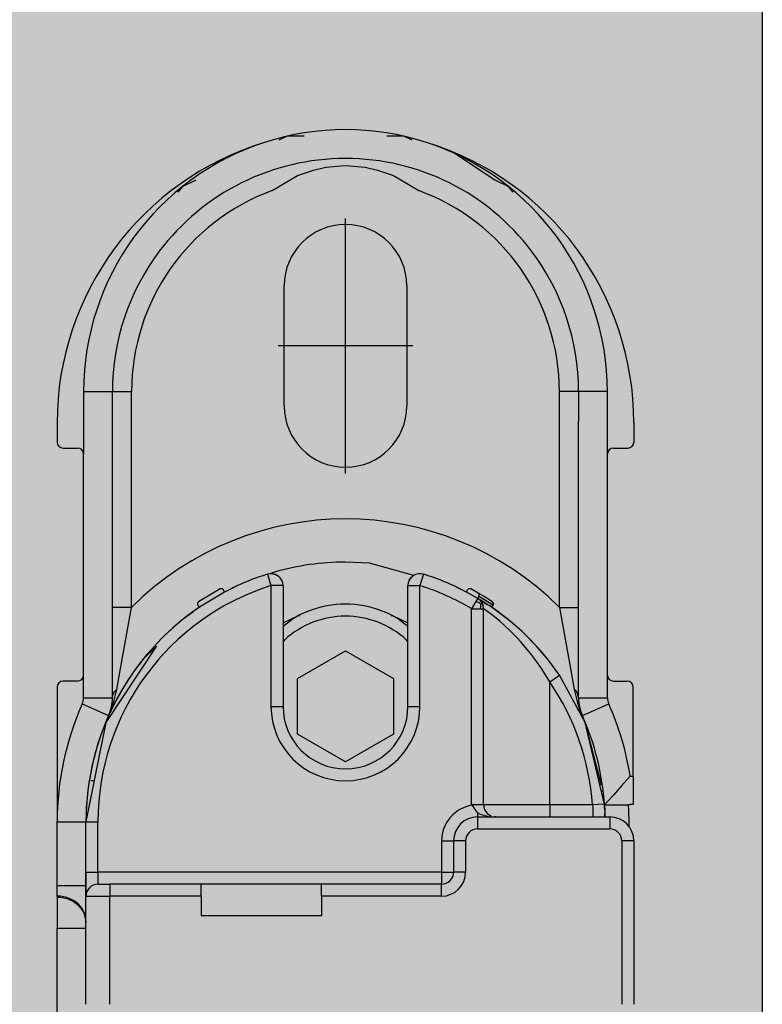
# Model space of a CAD drawing. Extents: x -26038 to 6663, y -27364 to 6675.
# Drawn here: x -6349 to -6318, y -3998 to -3957 of the extents above; entities that cross this region are included whole.
import ezdxf

# ---------------------------------------------------------------- set-up
doc = ezdxf.new("R2010")
doc.units = 0
doc.linetypes.add('DOT_CENTER', pattern=[14, 12, -1, 0, -1])
doc.layers.add('c_black', color=1, linetype='Continuous')
doc.layers.add('c_grey hard', color=251, linetype='Continuous')

# ---------------------------------------------------------------- blocks, each defined once
blk = doc.blocks.new('TKKZ0TEC44100__28', base_point=(-3277.178, 4513.599))
at = {"linetype": 'Continuous'}
for p, q in [((-3267.604, 4620.826), (-3267.947, 4620.66)), ((-3266.904, 4620.826), (-3267.604, 4620.826)), ((-3262.753, 4620.826), (-3263.453, 4620.826)), ((-3262.41, 4620.66), (-3262.753, 4620.826)), ((-3260.71, 4620.17), (-3258.949, 4618.994)), ((-3266.514, 4619.417), (-3265.995, 4619.532)), ((-3265.995, 4619.532), (-3265.178, 4619.599)), ((-3265.178, 4619.599), (-3264.361, 4619.532)), ((-3264.361, 4619.532), (-3263.843, 4619.417)), ((-3268.231, 4618.559), (-3267.172, 4619.184)), ((-3267.172, 4619.184), (-3267.092, 4619.218)), ((-3267.092, 4619.218), (-3266.514, 4619.417)), ((-3263.843, 4619.417), (-3263.265, 4619.218)), ((-3263.265, 4619.218), (-3263.185, 4619.184)), ((-3263.185, 4619.184), (-3262.126, 4618.559)), ((-3271.974, 4618.721), (-3272.155, 4618.495)), ((-3271.408, 4618.994), (-3271.974, 4618.721)), ((-3258.949, 4618.994), (-3258.949, 4618.994)), ((-3258.382, 4618.721), (-3258.949, 4618.994)), ((-3258.202, 4618.495), (-3258.382, 4618.721)), ((-3258.202, 4618.495), (-3258.202, 4618.495)), ((-3267.728, 4609.599), (-3267.728, 4614.599)), ((-3262.628, 4614.599), (-3262.628, 4609.599)), ((-3276.078, 4610.199), (-3276.078, 4607.599)), ((-3276.078, 4610.199), (-3274.878, 4610.199)), ((-3274.878, 4608.966), (-3274.878, 4610.199)), ((-3274.878, 4610.199), (-3274.078, 4610.199)), ((-3274.078, 4601.218), (-3274.078, 4610.199)), ((-3255.478, 4610.199), (-3256.278, 4610.199)), ((-3256.278, 4601.218), (-3256.278, 4610.199)), ((-3254.278, 4610.199), (-3255.478, 4610.199)), ((-3255.478, 4610.199), (-3255.478, 4608.966)), ((-3254.278, 4607.599), (-3254.278, 4610.199)), ((-3277.178, 4608.899), (-3277.178, 4608.099)), ((-3274.878, 4597.448), (-3274.878, 4608.966)), ((-3255.478, 4597.448), (-3255.478, 4608.966)), ((-3253.178, 4608.899), (-3253.178, 4608.099)), ((-3276.928, 4607.849), (-3276.328, 4607.849)), ((-3276.078, 4598.399), (-3276.078, 4607.599)), ((-3254.278, 4598.399), (-3254.278, 4607.599)), ((-3254.028, 4607.849), (-3253.428, 4607.849)), ((-3264.182, 4603.053), (-3265.178, 4603.099)), ((-3268.134, 4602.687), (-3268.325, 4602.614)), ((-3262.334, 4602.54), (-3264.182, 4603.053)), ((-3268.429, 4602.598), (-3268.278, 4602.121)), ((-3268.278, 4602.621), (-3268.309, 4602.62)), ((-3268.197, 4602.615), (-3268.278, 4602.621)), ((-3268.197, 4602.615), (-3268.087, 4602.583)), ((-3268.087, 4602.583), (-3268.197, 4602.615)), ((-3268.085, 4602.582), (-3268.087, 4602.583)), ((-3268.085, 4602.582), (-3268.087, 4602.583)), ((-3268.085, 4602.582), (-3268.048, 4602.562)), ((-3268.048, 4602.562), (-3268.085, 4602.582)), ((-3267.983, 4602.525), (-3268.048, 4602.562)), ((-3267.988, 4602.517), (-3267.986, 4602.52)), ((-3267.986, 4602.52), (-3267.983, 4602.525)), ((-3267.925, 4602.475), (-3267.983, 4602.525)), ((-3267.925, 4602.475), (-3267.897, 4602.445)), ((-3267.897, 4602.445), (-3267.925, 4602.475)), ((-3267.832, 4602.348), (-3267.897, 4602.445)), ((-3267.832, 4602.348), (-3267.897, 4602.445)), ((-3267.816, 4602.313), (-3267.832, 4602.348)), ((-3267.792, 4602.238), (-3267.816, 4602.313)), ((-3262.54, 4602.313), (-3262.565, 4602.238)), ((-3262.524, 4602.348), (-3262.54, 4602.313)), ((-3262.524, 4602.348), (-3262.46, 4602.445)), ((-3262.46, 4602.445), (-3262.524, 4602.348)), ((-3262.432, 4602.475), (-3262.46, 4602.445)), ((-3262.432, 4602.475), (-3262.46, 4602.445)), ((-3262.424, 4602.481), (-3262.432, 4602.475)), ((-3262.374, 4602.525), (-3262.424, 4602.481)), ((-3262.342, 4602.543), (-3262.374, 4602.525)), ((-3262.371, 4602.52), (-3262.374, 4602.525)), ((-3262.369, 4602.517), (-3262.371, 4602.52)), ((-3261.928, 4602.598), (-3262.078, 4602.121)), ((-3270.394, 4601.984), (-3271.289, 4601.446)), ((-3270.211, 4601.855), (-3271.26, 4601.224)), ((-3270.211, 4601.855), (-3270.258, 4601.943)), ((-3269.864, 4602.03), (-3269.95, 4601.977)), ((-3269.87, 4602.026), (-3269.856, 4602.033)), ((-3269.73, 4602.081), (-3269.864, 4602.03)), ((-3268.278, 4602.121), (-3268.278, 4597.099)), ((-3267.778, 4602.121), (-3268.278, 4602.121)), ((-3267.778, 4602.121), (-3267.792, 4602.238)), ((-3267.778, 4602.121), (-3267.778, 4597.099)), ((-3262.565, 4602.238), (-3262.578, 4602.121)), ((-3262.578, 4602.121), (-3262.078, 4602.121)), ((-3262.578, 4597.099), (-3262.578, 4602.121)), ((-3262.078, 4597.099), (-3262.078, 4602.121)), ((-3260.492, 4602.03), (-3260.555, 4602.047)), ((-3260.496, 4602.031), (-3260.447, 4602.007)), ((-3260.393, 4601.981), (-3260.364, 4601.966)), ((-3260.332, 4601.942), (-3260.364, 4601.967)), ((-3260.145, 4601.855), (-3260.099, 4601.943)), ((-3259.674, 4601.591), (-3260.145, 4601.855)), ((-3259.659, 4601.814), (-3259.963, 4601.984)), ((-3259.748, 4601.465), (-3259.928, 4601.161)), ((-3259.674, 4601.591), (-3259.748, 4601.465)), ((-3259.646, 4601.422), (-3259.748, 4601.465)), ((-3259.674, 4601.591), (-3259.623, 4601.676)), ((-3259.674, 4601.591), (-3259.543, 4601.512)), ((-3259.573, 4601.513), (-3259.674, 4601.591)), ((-3259.543, 4601.512), (-3259.674, 4601.591)), ((-3259.584, 4601.77), (-3259.659, 4601.814)), ((-3259.562, 4601.634), (-3259.626, 4601.672)), ((-3259.434, 4601.68), (-3259.584, 4601.77)), ((-3259.573, 4601.513), (-3259.494, 4601.408)), ((-3259.494, 4601.408), (-3259.573, 4601.513)), ((-3259.414, 4601.545), (-3259.562, 4601.634)), ((-3259.543, 4601.512), (-3259.276, 4601.343)), ((-3259.276, 4601.343), (-3259.543, 4601.512)), ((-3259.213, 4601.541), (-3259.434, 4601.68)), ((-3259.195, 4601.408), (-3259.414, 4601.545)), ((-3259.068, 4601.446), (-3259.213, 4601.541)), ((-3259.068, 4601.446), (-3259.055, 4601.435)), ((-3259.062, 4601.441), (-3259.068, 4601.446)), ((-3259.062, 4601.441), (-3259.044, 4601.422)), ((-3259.053, 4601.433), (-3259.062, 4601.441)), ((-3259.055, 4601.435), (-3259.045, 4601.422)), ((-3259.044, 4601.422), (-3259.053, 4601.433)), ((-3259.053, 4601.433), (-3259.053, 4601.433)), ((-3274.078, 4601.218), (-3274.878, 4601.218)), ((-3274.559, 4598.595), (-3274.078, 4601.218)), ((-3271.628, 4600.962), (-3271.51, 4601.048)), ((-3271.26, 4601.224), (-3271.316, 4601.306)), ((-3259.928, 4601.161), (-3259.575, 4601.161)), ((-3259.928, 4592.999), (-3259.928, 4601.161)), ((-3259.564, 4601.368), (-3259.646, 4601.422)), ((-3259.559, 4601.27), (-3259.575, 4601.161)), ((-3259.575, 4601.161), (-3259.428, 4601.161)), ((-3259.564, 4601.368), (-3259.494, 4601.408)), ((-3259.564, 4601.368), (-3259.559, 4601.27)), ((-3259.494, 4601.408), (-3259.445, 4601.287)), ((-3259.445, 4601.287), (-3259.494, 4601.408)), ((-3259.428, 4601.161), (-3259.445, 4601.287)), ((-3259.402, 4601.142), (-3259.428, 4601.161)), ((-3259.428, 4592.999), (-3259.428, 4601.161)), ((-3259.108, 4600.925), (-3259.402, 4601.142)), ((-3259.178, 4601.279), (-3259.276, 4601.343)), ((-3259.178, 4601.279), (-3259.276, 4601.343)), ((-3259.051, 4601.313), (-3259.195, 4601.408)), ((-3258.322, 4600.644), (-3259.178, 4601.279)), ((-3258.84, 4601.044), (-3259.178, 4601.279)), ((-3259.051, 4601.313), (-3259.107, 4601.231)), ((-3259.041, 4601.306), (-3259.097, 4601.224)), ((-3259.042, 4601.329), (-3259.051, 4601.313)), ((-3259.051, 4601.313), (-3259.043, 4601.308)), ((-3259.045, 4601.422), (-3259.036, 4601.405)), ((-3259.04, 4601.418), (-3259.044, 4601.422)), ((-3259.031, 4601.332), (-3259.043, 4601.308)), ((-3259.043, 4601.308), (-3259.041, 4601.306)), ((-3259.035, 4601.347), (-3259.042, 4601.329)), ((-3259.041, 4601.306), (-3259.026, 4601.342)), ((-3259.031, 4601.401), (-3259.04, 4601.418)), ((-3259.036, 4601.405), (-3259.032, 4601.386)), ((-3259.031, 4601.366), (-3259.035, 4601.347)), ((-3259.028, 4601.372), (-3259.032, 4601.386)), ((-3259.032, 4601.386), (-3259.031, 4601.366)), ((-3259.027, 4601.388), (-3259.031, 4601.401)), ((-3259.026, 4601.358), (-3259.031, 4601.332)), ((-3259.026, 4601.358), (-3259.028, 4601.372)), ((-3259.027, 4601.388), (-3259.025, 4601.382)), ((-3259.025, 4601.382), (-3259.027, 4601.388)), ((-3259.026, 4601.358), (-3259.024, 4601.37)), ((-3259.026, 4601.342), (-3259.025, 4601.348)), ((-3259.025, 4601.382), (-3259.023, 4601.363)), ((-3259.025, 4601.382), (-3259.025, 4601.382)), ((-3259.025, 4601.382), (-3259.025, 4601.382)), ((-3259.023, 4601.363), (-3259.025, 4601.382)), ((-3259.025, 4601.382), (-3259.025, 4601.382)), ((-3259.025, 4601.382), (-3259.025, 4601.382)), ((-3259.024, 4601.37), (-3259.025, 4601.382)), ((-3259.023, 4601.362), (-3259.025, 4601.348)), ((-3259.025, 4601.348), (-3259.023, 4601.362)), ((-3259.023, 4601.363), (-3259.023, 4601.362)), ((-3259.023, 4601.363), (-3259.023, 4601.363)), ((-3259.023, 4601.362), (-3259.023, 4601.363)), ((-3259.023, 4601.362), (-3259.023, 4601.362)), ((-3258.322, 4600.644), (-3258.84, 4601.044)), ((-3256.278, 4601.218), (-3255.798, 4598.595)), ((-3256.278, 4601.218), (-3255.478, 4601.218)), ((-3271.853, 4600.79), (-3272.345, 4600.379)), ((-3271.853, 4600.79), (-3271.628, 4600.962)), ((-3271.681, 4600.921), (-3271.691, 4600.913)), ((-3271.691, 4600.913), (-3271.681, 4600.921)), ((-3271.687, 4600.918), (-3271.691, 4600.913)), ((-3271.681, 4600.921), (-3271.687, 4600.918)), ((-3267.778, 4600.569), (-3267.137, 4600.878)), ((-3267.778, 4600.439), (-3267.416, 4600.712)), ((-3267.137, 4600.878), (-3267.083, 4600.878)), ((-3263.274, 4600.878), (-3263.22, 4600.878)), ((-3263.22, 4600.878), (-3262.578, 4600.569)), ((-3262.941, 4600.712), (-3262.578, 4600.439)), ((-3259.029, 4600.863), (-3259.108, 4600.925)), ((-3258.838, 4600.709), (-3259.029, 4600.863)), ((-3258.756, 4600.639), (-3258.838, 4600.709)), ((-3258.338, 4600.257), (-3258.756, 4600.639)), ((-3257.829, 4600.209), (-3258.322, 4600.644)), ((-3257.829, 4600.209), (-3258.322, 4600.644)), ((-3272.345, 4600.379), (-3272.704, 4600.04)), ((-3258.02, 4599.934), (-3258.338, 4600.257)), ((-3257.776, 4600.163), (-3257.829, 4600.209)), ((-3257.776, 4600.163), (-3257.829, 4600.209)), ((-3267.778, 4599.773), (-3267.705, 4599.87)), ((-3262.652, 4599.87), (-3262.578, 4599.773)), ((-3257.897, 4599.799), (-3258.02, 4599.934)), ((-3257.462, 4599.28), (-3257.897, 4599.799)), ((-3257.237, 4599.619), (-3257.776, 4600.163)), ((-3257.545, 4599.939), (-3257.776, 4600.163)), ((-3257.237, 4599.619), (-3257.545, 4599.939)), ((-3273.054, 4599.586), (-3275.156, 4596.432)), ((-3273.039, 4599.601), (-3273.622, 4599.033)), ((-3267.178, 4598.254), (-3265.178, 4599.408)), ((-3265.178, 4599.408), (-3263.178, 4598.254)), ((-3256.73, 4599.027), (-3257.237, 4599.619)), ((-3256.979, 4599.328), (-3257.237, 4599.619)), ((-3257.197, 4599.575), (-3257.201, 4599.578)), ((-3257.168, 4599.541), (-3257.197, 4599.575)), ((-3257.254, 4599.003), (-3257.462, 4599.28)), ((-3257.053, 4598.715), (-3257.254, 4599.003)), ((-3256.73, 4599.027), (-3256.979, 4599.328)), ((-3256.735, 4599.033), (-3256.74, 4599.039)), ((-3256.734, 4599.032), (-3256.735, 4599.033)), ((-3256.3, 4598.444), (-3256.73, 4599.027)), ((-3256.266, 4598.399), (-3256.73, 4599.027)), ((-3274.696, 4597.805), (-3274.559, 4598.595)), ((-3256.993, 4598.626), (-3257.053, 4598.715)), ((-3256.678, 4598.116), (-3256.993, 4598.626)), ((-3255.798, 4598.595), (-3255.661, 4597.805)), ((-3276.328, 4598.149), (-3276.928, 4598.149)), ((-3276.078, 4597.448), (-3276.078, 4598.399)), ((-3267.178, 4595.944), (-3267.178, 4598.254)), ((-3263.178, 4598.254), (-3263.178, 4595.944)), ((-3256.678, 4598.116), (-3256.266, 4598.399)), ((-3256.266, 4598.399), (-3256.3, 4598.444)), ((-3255.201, 4596.432), (-3256.266, 4598.399)), ((-3254.278, 4597.448), (-3254.278, 4598.399)), ((-3254.028, 4598.149), (-3253.45, 4598.149)), ((-3277.178, 4597.899), (-3277.178, 4592.299)), ((-3274.832, 4597.247), (-3274.696, 4597.805)), ((-3274.773, 4597.726), (-3274.696, 4597.805)), ((-3256.678, 4592.999), (-3256.678, 4598.116)), ((-3255.661, 4597.805), (-3255.525, 4597.247)), ((-3255.583, 4597.726), (-3255.661, 4597.805)), ((-3253.2, 4594.199), (-3253.2, 4597.899)), ((-3276.078, 4597.448), (-3274.878, 4597.448)), ((-3274.878, 4597.448), (-3274.867, 4597.543)), ((-3274.867, 4597.543), (-3274.831, 4597.638)), ((-3274.831, 4597.638), (-3274.773, 4597.726)), ((-3255.525, 4597.638), (-3255.583, 4597.726)), ((-3255.49, 4597.543), (-3255.525, 4597.638)), ((-3255.478, 4597.448), (-3255.49, 4597.543)), ((-3255.478, 4597.448), (-3254.278, 4597.448)), ((-3276.131, 4597.203), (-3275.036, 4596.712)), ((-3275.013, 4596.772), (-3274.832, 4597.247)), ((-3268.278, 4597.099), (-3267.778, 4597.099)), ((-3262.578, 4597.099), (-3262.078, 4597.099)), ((-3255.321, 4596.712), (-3255.602, 4597.173)), ((-3255.525, 4597.247), (-3255.344, 4596.772)), ((-3255.321, 4596.712), (-3254.226, 4597.203)), ((-3275.036, 4596.712), (-3275.016, 4596.759)), ((-3275.036, 4596.712), (-3275.016, 4596.759)), ((-3275.016, 4596.759), (-3275.016, 4596.759)), ((-3275.015, 4596.759), (-3275.012, 4596.769)), ((-3255.341, 4596.759), (-3255.344, 4596.769)), ((-3255.321, 4596.712), (-3255.341, 4596.759)), ((-3275.156, 4596.432), (-3275.978, 4592.299)), ((-3254.521, 4593.823), (-3255.201, 4596.432)), ((-3254.41, 4593.063), (-3255.201, 4596.432)), ((-3265.178, 4594.79), (-3267.178, 4595.944)), ((-3263.178, 4595.944), (-3265.178, 4594.79)), ((-3253.33, 4594.199), (-3253.688, 4593.785)), ((-3253.33, 4594.199), (-3253.2, 4594.199)), ((-3253.2, 4594.199), (-3253.2, 4593.016)), ((-3275.702, 4593.995), (-3275.765, 4594.005)), ((-3275.643, 4593.985), (-3275.702, 4593.995)), ((-3254.549, 4594.012), (-3254.569, 4594.009)), ((-3253.688, 4593.785), (-3254.023, 4593.409)), ((-3254.487, 4593.553), (-3254.524, 4593.549)), ((-3254.482, 4593.554), (-3254.487, 4593.553)), ((-3254.023, 4593.409), (-3254.263, 4593.147)), ((-3259.783, 4593), (-3259.928, 4592.999)), ((-3259.919, 4592.99), (-3259.928, 4592.999)), ((-3259.91, 4592.981), (-3259.919, 4592.99)), ((-3259.91, 4592.981), (-3259.801, 4592.809)), ((-3259.45, 4593), (-3259.783, 4593)), ((-3259.428, 4592.999), (-3259.45, 4593)), ((-3256.678, 4592.999), (-3259.428, 4592.999)), ((-3259.428, 4592.999), (-3259.427, 4592.958)), ((-3259.427, 4592.958), (-3259.422, 4592.918)), ((-3259.422, 4592.918), (-3259.404, 4592.846)), ((-3259.404, 4592.846), (-3259.389, 4592.805)), ((-3256.678, 4592.999), (-3256.678, 4592.499)), ((-3254.902, 4592.999), (-3256.678, 4592.999)), ((-3254.423, 4593.032), (-3254.902, 4592.999)), ((-3254.902, 4592.999), (-3254.887, 4592.856)), ((-3254.887, 4592.856), (-3254.88, 4592.724)), ((-3254.406, 4593.033), (-3254.423, 4593.032)), ((-3254.402, 4593.003), (-3254.388, 4592.754)), ((-3254.402, 4593.003), (-3254.388, 4592.754)), ((-3254.263, 4593.147), (-3254.401, 4592.999)), ((-3254.398, 4592.952), (-3254.401, 4592.999)), ((-3254.401, 4592.999), (-3253.399, 4592.999)), ((-3254.391, 4592.816), (-3254.398, 4592.952)), ((-3254.393, 4592.863), (-3254.397, 4592.926)), ((-3254.393, 4592.863), (-3254.397, 4592.926)), ((-3254.391, 4592.809), (-3254.393, 4592.855)), ((-3253.366, 4593.004), (-3253.399, 4592.999)), ((-3253.397, 4592.953), (-3253.399, 4592.999)), ((-3253.39, 4592.816), (-3253.397, 4592.953)), ((-3253.353, 4593.006), (-3253.366, 4593.004)), ((-3253.341, 4593.007), (-3253.353, 4593.006)), ((-3253.311, 4593.011), (-3253.341, 4593.007)), ((-3253.258, 4593.014), (-3253.311, 4593.011)), ((-3253.235, 4593.015), (-3253.258, 4593.014)), ((-3253.2, 4593.016), (-3253.235, 4593.015)), ((-3259.801, 4592.809), (-3259.749, 4592.744)), ((-3259.749, 4592.744), (-3259.678, 4592.668)), ((-3259.678, 4592.668), (-3259.678, 4592.499)), ((-3259.678, 4592.668), (-3259.63, 4592.643)), ((-3259.678, 4592.499), (-3254.178, 4592.499)), ((-3259.678, 4592.499), (-3259.678, 4591.999)), ((-3259.63, 4592.643), (-3259.57, 4592.615)), ((-3259.57, 4592.615), (-3259.385, 4592.554)), ((-3259.389, 4592.805), (-3259.278, 4592.641)), ((-3259.385, 4592.554), (-3259.222, 4592.521)), ((-3259.278, 4592.641), (-3259.148, 4592.55)), ((-3259.222, 4592.521), (-3259.076, 4592.504)), ((-3259.148, 4592.55), (-3259.114, 4592.535)), ((-3259.076, 4592.504), (-3258.928, 4592.499)), ((-3259.002, 4592.504), (-3258.957, 4592.501)), ((-3258.928, 4592.499), (-3258.957, 4592.501)), ((-3258.957, 4592.501), (-3258.928, 4592.499)), ((-3254.882, 4592.521), (-3254.883, 4592.499)), ((-3254.879, 4592.585), (-3254.882, 4592.521)), ((-3254.88, 4592.724), (-3254.879, 4592.585)), ((-3254.389, 4592.78), (-3254.391, 4592.816)), ((-3254.388, 4592.754), (-3254.384, 4592.636)), ((-3254.388, 4592.754), (-3254.384, 4592.636)), ((-3254.38, 4592.499), (-3254.384, 4592.636)), ((-3254.384, 4592.636), (-3254.38, 4592.499)), ((-3254.382, 4592.594), (-3254.383, 4592.609)), ((-3254.382, 4592.559), (-3254.382, 4592.594)), ((-3254.382, 4592.567), (-3254.382, 4592.57)), ((-3254.178, 4592.499), (-3254.178, 4591.999)), ((-3253.382, 4592.594), (-3253.39, 4592.816)), ((-3253.379, 4592.413), (-3253.382, 4592.594)), ((-3253.378, 4592.299), (-3253.379, 4592.413)), ((-3277.178, 4592.299), (-3275.978, 4592.299)), ((-3277.178, 4589.638), (-3277.178, 4592.299)), ((-3275.978, 4589.638), (-3275.978, 4592.299)), ((-3275.978, 4592.299), (-3275.478, 4592.299)), ((-3275.978, 4590.199), (-3275.978, 4592.299)), ((-3275.478, 4590.199), (-3275.478, 4592.299)), ((-3253.378, 4592.067), (-3253.378, 4592.299)), ((-3259.678, 4591.999), (-3254.178, 4591.999)), ((-3261.178, 4591.499), (-3261.178, 4590.199)), ((-3261.178, 4591.499), (-3260.678, 4591.499)), ((-3260.678, 4591.499), (-3260.678, 4590.199)), ((-3260.178, 4591.499), (-3260.678, 4591.499)), ((-3260.178, 4591.499), (-3260.178, 4590.199)), ((-3253.678, 4591.499), (-3253.678, 4584.699)), ((-3253.178, 4591.499), (-3253.678, 4591.499)), ((-3253.178, 4591.499), (-3253.178, 4584.699)), ((-3275.978, 4590.199), (-3275.478, 4590.199)), ((-3275.978, 4590.199), (-3275.978, 4589.275)), ((-3275.478, 4590.199), (-3275.478, 4589.699)), ((-3261.178, 4590.199), (-3275.478, 4590.199)), ((-3261.178, 4590.199), (-3261.178, 4589.699)), ((-3261.178, 4590.199), (-3260.678, 4590.199)), ((-3260.178, 4590.199), (-3260.678, 4590.199)), ((-3277.178, 4589.638), (-3275.978, 4589.638)), ((-3277.178, 4589.205), (-3277.178, 4589.638)), ((-3275.978, 4589.199), (-3275.978, 4589.638)), ((-3275.478, 4589.699), (-3274.978, 4589.699)), ((-3274.978, 4589.699), (-3274.978, 4589.199)), ((-3271.178, 4589.699), (-3274.978, 4589.699)), ((-3271.178, 4589.199), (-3271.178, 4589.699)), ((-3266.178, 4589.699), (-3271.178, 4589.699)), ((-3261.178, 4589.699), (-3266.178, 4589.699)), ((-3266.178, 4589.199), (-3266.178, 4589.699)), ((-3261.178, 4589.199), (-3261.178, 4589.699)), ((-3277.178, 4589.205), (-3277.178, 4589.147)), ((-3277.178, 4589.147), (-3277.178, 4587.848)), ((-3275.978, 4589.275), (-3275.971, 4589.286)), ((-3275.978, 4584.699), (-3275.978, 4589.199)), ((-3275.978, 4589.199), (-3274.978, 4589.199)), ((-3271.178, 4589.199), (-3274.978, 4589.199)), ((-3274.978, 4584.699), (-3274.978, 4589.199)), ((-3271.178, 4589.199), (-3271.178, 4588.399)), ((-3261.178, 4589.199), (-3266.178, 4589.199)), ((-3266.178, 4589.199), (-3266.178, 4588.399)), ((-3271.178, 4588.399), (-3266.178, 4588.399)), ((-3275.992, 4588.266), (-3275.978, 4588.108)), ((-3275.978, 4587.848), (-3277.178, 4587.848)), ((-3277.178, 4549.35), (-3277.178, 4587.848))]:
    blk.add_line(p, q, dxfattribs=at)
at = {"linetype": 'DOT_CENTER'}
for p, q in [((-3265.178, 4606.794), (-3265.178, 4617.404)), ((-3262.373, 4612.099), (-3267.983, 4612.099))]:
    blk.add_line(p, q, dxfattribs=at)
at = {"linetype": 'Continuous'}
for centre, radius, start, end in [((-3265.178, 4610.199), 10.9, 71.9968, 108.0032), ((-3264.978, 4608.899), 12.2, 107.0095, 180), ((-3265.178, 4610.199), 10.9, 108.0032, 180), ((-3265.378, 4608.899), 12.2, 0, 72.9905), ((-3265.178, 4610.199), 10.9, 0, 71.9968), ((-3265.178, 4610.199), 9.7, 90, 143.0066), ((-3265.178, 4610.199), 9.7, 36.9934, 90), ((-3265.178, 4610.199), 8.9, 110.0571, 180), ((-3265.178, 4610.199), 8.9, 0, 69.9429), ((-3265.178, 4614.599), 2.55, 0, 180), ((-3265.178, 4610.199), 9.7, 143.0066, 180), ((-3265.178, 4610.199), 9.7, 360, 36.9934), ((-3265.178, 4609.599), 2.55, 180, 0), ((-3276.928, 4608.099), 0.25, 180, 270), ((-3253.428, 4608.099), 0.25, 270, 0), ((-3276.328, 4607.599), 0.25, 0, 90), ((-3254.028, 4607.599), 0.25, 90, 180), ((-3265.178, 4592.299), 12.6, 45.0614, 134.9386), ((-3265.178, 4592.299), 10.8, 90, 105.8824), ((-3265.178, 4592.299), 10.8, 107.5159, 117.7762), ((-3268.278, 4602.121), 0.5, 0, 107.5159), ((-3262.078, 4602.121), 0.5, 72.4841, 180), ((-3265.178, 4592.299), 10.8, 62.2238, 72.4841), ((-3265.178, 4592.299), 10.3, 107.5159, 180), ((-3270.346, 4601.896), 0.1, 27.7762, 118.3019), ((-3265.178, 4592.299), 10.3, 59.3556, 72.4841), ((-3265.178, 4592.299), 10.8, 63.5299, 64.2862), ((-3260.011, 4601.896), 0.1, 61.6981, 152.2238), ((-3271.233, 4601.363), 0.1, 123.7453, 214.2709), ((-3259.709, 4601.727), 0.1, 329.3556, 59.8812), ((-3265.178, 4592.299), 10.8, 124.2709, 180), ((-3265.178, 4597.099), 4.25, 100.5882, 121.7646), ((-3265.178, 4597.099), 4.25, 58.2354, 100.5883), ((-3265.178, 4597.099), 3.75, 89.9999, 132.3529), ((-3265.178, 4597.099), 3.75, 47.6471, 90), ((-3265.178, 4592.299), 10.8, 141.4286, 155.881), ((-3276.928, 4597.899), 0.25, 90, 180), ((-3276.328, 4598.399), 0.25, 270, 360), ((-3254.028, 4598.399), 0.25, 180, 270), ((-3253.45, 4597.899), 0.25, 0, 90), ((-3265.178, 4592.299), 10.3, 3.8969, 34.3869), ((-3276.678, 4597.448), 0.6, 335.881, 0), ((-3276.678, 4597.448), 1.8, 335.881, 0), ((-3253.678, 4597.448), 1.8, 180, 204.119), ((-3253.678, 4597.448), 0.6, 180, 204.119), ((-3265.178, 4592.299), 12, 155.881, 180), ((-3265.178, 4597.099), 3.1, 180, 0), ((-3265.178, 4597.099), 2.6, 180, 0), ((-3265.178, 4592.299), 12, 9.1102, 24.119), ((-3265.178, 4592.299), 10.8, 155.881, 180), ((-3265.178, 4592.299), 10.8, 3.7162, 24.119), ((-3259.678, 4591.499), 1.5, 98.8736, 180), ((-3259.678, 4591.499), 1, 90, 180), ((-3254.178, 4591.499), 1, 0, 90), ((-3259.678, 4591.499), 0.5, 90, 180), ((-3254.178, 4591.499), 0.5, 0, 90), ((-3261.178, 4590.199), 1, 270, 0), ((-3261.178, 4590.199), 0.5, 270, 0), ((-3275.478, 4589.199), 0.5, 90, 180)]:
    blk.add_arc(centre, radius, start, end, dxfattribs=at)
for points in [[(-3275.997, 4588.346), (-3276.077, 4588.577), (-3276.216, 4588.786), (-3276.407, 4588.962), (-3276.64, 4589.094), (-3276.902, 4589.177), (-3277.178, 4589.205)], [(-3275.992, 4588.266), (-3276.068, 4588.502), (-3276.205, 4588.716), (-3276.397, 4588.896), (-3276.632, 4589.033), (-3276.897, 4589.118), (-3277.178, 4589.147)], [(-3275.978, 4588.165), (-3275.983, 4588.256), (-3275.997, 4588.346)]]:
    blk.add_spline(points, degree=3, dxfattribs=at)
blk.add_point((-3265.178, 4612.099))

msp = doc.modelspace()

# ---------------------------------------------------------------- hatches: boundary and pattern name
at = {"layer": 'c_black'}
msp.add_hatch(color=254, dxfattribs=at).paths.add_polyline_path([(-6318.417, -1591.397), (-6368.417, -1591.397), (-6368.417, -4207.209), (-6318.417, -4207.209)])

# ---------------------------------------------------------------- linework, layer by layer
at = {"layer": 'c_grey hard'}
msp.add_lwpolyline([(-6368.417, -4207.209), (-6368.417, -1591.397), (-6318.417, -1591.397), (-6318.417, -4207.209)], close=True, dxfattribs=at)

# ---------------------------------------------------------------- block references
msp.add_blockref('TKKZ0TEC44100__28', (-6347.763, -4068.883))

doc.saveas('drawing.dxf')
